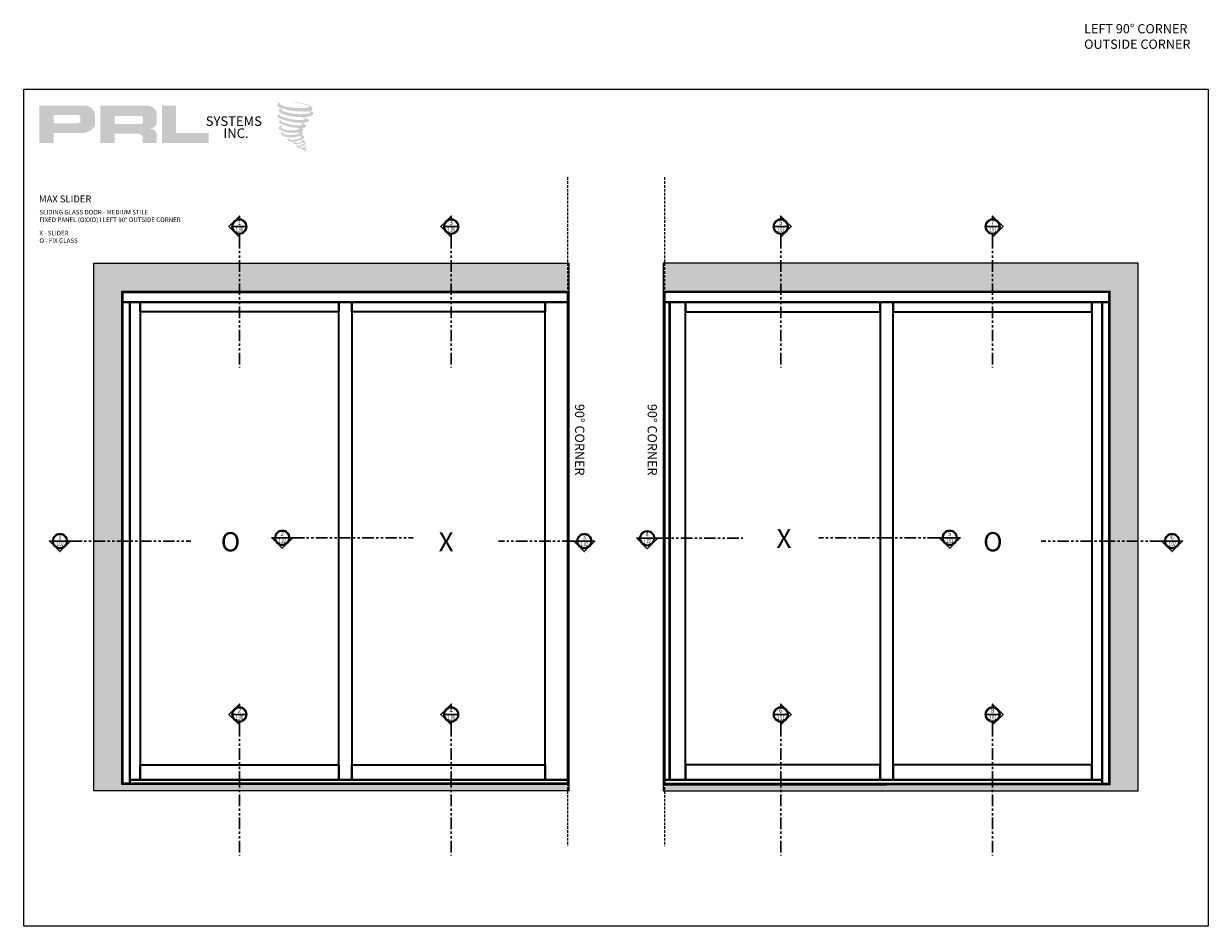
# Model space of a CAD drawing. Units: inches. Extents: x 10869 to 24807, y -8811 to -3868.
# Drawn here: x 10869 to 11125, y -4114 to -3920 of the extents above; entities that cross this region are included whole.
import ezdxf
from ezdxf.enums import TextEntityAlignment as Align

# ---------------------------------------------------------------- set-up
doc = ezdxf.new("R2010")
doc.units = ezdxf.units.IN
doc.header["$LTSCALE"] = 0.5
doc.header["$MEASUREMENT"] = 0
doc.linetypes.add('HIDDEN2', pattern=[0.1875, 0.125, -0.0625])
doc.linetypes.add('PHANTOM', pattern=[2.5, 1.25, -0.25, 0.25, -0.25, 0.25, -0.25])
for name, color, linetype, lineweight in [('Border', 7, 'Continuous', 25), ('By Others', 8, 'Continuous', 5), ('PRLFrame', 134, 'Continuous', 35), ('Symbols', 6, 'Continuous', 30), ('Text', 252, 'Continuous', 30)]:
    doc.layers.add(name, color=color, linetype=linetype, lineweight=lineweight)
doc.styles.add('Arial', font='arial.ttf')
doc.styles.get("Standard").update_dxf_attribs({"font": 'arial.ttf'})

# ---------------------------------------------------------------- blocks, each defined once
blk = doc.blocks.new('*U156')
at = {"ltscale": 0.25}
for points in [[(-0.2, 0), (-0.198, 0.025), (-0.194, 0.05), (-0.186, 0.074), (-0.175, 0.096), (-0.162, 0.118), (-0.146, 0.137), (-0.127, 0.154), (-0.107, 0.169), (-0.085, 0.181), (-0.062, 0.19), (-0.037, 0.196), (-0.013, 0.2), (0.013, 0.2), (0.037, 0.196), (0.062, 0.19), (0.085, 0.181), (0.107, 0.169), (0.127, 0.154), (0.146, 0.137), (0.162, 0.118), (0.175, 0.096), (0.186, 0.074), (0.194, 0.05), (0.198, 0.025), (0.2, 0), (0.283, 0), (0, -0.283), (-0.283, 0)], [(3.532, 0), (3.532, -0.272), (3.378, 0)]]:
    blk.add_wipeout(points, dxfattribs=at)
blk.add_line((-0.2, 0), (0.2, 0))
at = {"linetype": 'PHANTOM', "ltscale": 0.5}
blk.add_line((0.283, 0), (3.532, 0), dxfattribs=at)
for points in [[(0.2, 0), (0.283, 0), (0, -0.283), (-0.283, 0), (-0.2, 0, 1)], [(-0.2, 0, 1), (0.2, 0, 1)], [(-0.184, 0, 1), (0.184, 0, 1)]]:
    blk.add_lwpolyline(points, format="xyb", close=True)
at = {"style": 'Arial', "flags": 8}
blk.add_attdef('VIEWNUMBER', text='', height=0.125, dxfattribs=at).set_placement((0, 0.092), align=Align.MIDDLE)
at = {"style": 'Arial', "width": 0.6, "flags": 8}
blk.add_attdef('SHEETNUMBER', text='', height=0.125, dxfattribs=at).set_placement((0, -0.092), align=Align.MIDDLE)
blk = doc.blocks.new('*U155')
at = {"ltscale": 0.25}
for points in [[(0, 0.2), (0.025, 0.198), (0.05, 0.194), (0.074, 0.186), (0.096, 0.175), (0.118, 0.162), (0.137, 0.146), (0.154, 0.127), (0.169, 0.107), (0.181, 0.085), (0.19, 0.062), (0.196, 0.037), (0.2, 0.013), (0.2, -0.013), (0.196, -0.037), (0.19, -0.062), (0.181, -0.085), (0.169, -0.107), (0.154, -0.127), (0.137, -0.146), (0.118, -0.162), (0.096, -0.175), (0.074, -0.186), (0.05, -0.194), (0.025, -0.198), (0, -0.2), (0, -0.283), (-0.283, 0), (0, 0.283)], [(0, -3.807), (-0.272, -3.807), (0, -3.652)]]:
    blk.add_wipeout(points, dxfattribs=at)
blk.add_line((-0.2, 0), (0.2, 0))
at = {"linetype": 'PHANTOM', "ltscale": 0.5}
blk.add_line((0, -0.283), (0, -3.807), dxfattribs=at)
for points in [[(0, -0.2), (0, -0.283), (-0.283, 0), (0, 0.283), (0, 0.2, 1)], [(-0.2, 0, 1), (0.2, 0, 1)], [(-0.184, 0, 1), (0.184, 0, 1)]]:
    blk.add_lwpolyline(points, format="xyb", close=True)
at = {"style": 'Arial', "flags": 8}
blk.add_attdef('VIEWNUMBER', text='', height=0.125, dxfattribs=at).set_placement((0, 0.092), align=Align.MIDDLE)
at = {"style": 'Arial', "width": 0.6, "flags": 8}
blk.add_attdef('SHEETNUMBER', text='', height=0.125, dxfattribs=at).set_placement((0, -0.092), align=Align.MIDDLE)
blk = doc.blocks.new('*U157')
at = {"ltscale": 0.25}
for points in [[(-0.2, 0), (-0.198, 0.025), (-0.194, 0.05), (-0.186, 0.074), (-0.175, 0.096), (-0.162, 0.118), (-0.146, 0.137), (-0.127, 0.154), (-0.107, 0.169), (-0.085, 0.181), (-0.062, 0.19), (-0.037, 0.196), (-0.013, 0.2), (0.013, 0.2), (0.037, 0.196), (0.062, 0.19), (0.085, 0.181), (0.107, 0.169), (0.127, 0.154), (0.146, 0.137), (0.162, 0.118), (0.175, 0.096), (0.186, 0.074), (0.194, 0.05), (0.198, 0.025), (0.2, 0), (0.283, 0), (0, -0.283), (-0.283, 0)], [(2.312, 0), (2.312, -0.272), (2.158, 0)]]:
    blk.add_wipeout(points, dxfattribs=at)
blk.add_line((-0.2, 0), (0.2, 0))
at = {"linetype": 'PHANTOM', "ltscale": 0.5}
blk.add_line((0.283, 0), (2.312, 0), dxfattribs=at)
for points in [[(0.2, 0), (0.283, 0), (0, -0.283), (-0.283, 0), (-0.2, 0, 1)], [(-0.2, 0, 1), (0.2, 0, 1)], [(-0.184, 0, 1), (0.184, 0, 1)]]:
    blk.add_lwpolyline(points, format="xyb", close=True)
at = {"style": 'Arial', "flags": 8}
blk.add_attdef('VIEWNUMBER', text='', height=0.125, dxfattribs=at).set_placement((0, 0.092), align=Align.MIDDLE)
at = {"style": 'Arial', "width": 0.6, "flags": 8}
blk.add_attdef('SHEETNUMBER', text='', height=0.125, dxfattribs=at).set_placement((0, -0.092), align=Align.MIDDLE)
blk = doc.blocks.new('*U158')
at = {"ltscale": 0.25}
for points in [[(-0.2, 0), (-0.198, 0.025), (-0.194, 0.05), (-0.186, 0.074), (-0.175, 0.096), (-0.162, 0.118), (-0.146, 0.137), (-0.127, 0.154), (-0.107, 0.169), (-0.085, 0.181), (-0.062, 0.19), (-0.037, 0.196), (-0.013, 0.2), (0.013, 0.2), (0.037, 0.196), (0.062, 0.19), (0.085, 0.181), (0.107, 0.169), (0.127, 0.154), (0.146, 0.137), (0.162, 0.118), (0.175, 0.096), (0.186, 0.074), (0.194, 0.05), (0.198, 0.025), (0.2, 0), (0.283, 0), (0, -0.283), (-0.283, 0)], [(2.582, 0), (2.582, -0.272), (2.427, 0)]]:
    blk.add_wipeout(points, dxfattribs=at)
blk.add_line((-0.2, 0), (0.2, 0))
at = {"linetype": 'PHANTOM', "ltscale": 0.5}
blk.add_line((0.283, 0), (2.582, 0), dxfattribs=at)
for points in [[(0.2, 0), (0.283, 0), (0, -0.283), (-0.283, 0), (-0.2, 0, 1)], [(-0.2, 0, 1), (0.2, 0, 1)], [(-0.184, 0, 1), (0.184, 0, 1)]]:
    blk.add_lwpolyline(points, format="xyb", close=True)
at = {"style": 'Arial', "flags": 8}
blk.add_attdef('VIEWNUMBER', text='', height=0.125, dxfattribs=at).set_placement((0, 0.092), align=Align.MIDDLE)
at = {"style": 'Arial', "width": 0.6, "flags": 8}
blk.add_attdef('SHEETNUMBER', text='', height=0.125, dxfattribs=at).set_placement((0, -0.092), align=Align.MIDDLE)

msp = doc.modelspace()

# ---------------------------------------------------------------- hatches: boundary and pattern name
h = msp.add_hatch(color=256)
h.paths.add_polyline_path([(10872.4302, -3945.35027), (10875.49453, -3945.35027), (10875.49453, -3943.16714), (10881.40946, -3943.16714, 0.292579551), (10884.40041, -3941.59737), (10884.40041, -3939.23852, 0.385843307), (10882.31565, -3937.2808), (10872.4302, -3937.2808)])
h.paths.add_polyline_path([(10875.47925, -3939.29097), (10880.59267, -3939.29097, -0.284938569), (10881.22551, -3939.66289), (10881.22551, -3940.85833), (10881.05095, -3940.94263), (10880.80261, -3941.06256), (10880.49732, -3941.11237), (10875.47925, -3941.11237)], flags=16)
h = msp.add_hatch(color=256)
h.paths.add_polyline_path([(10885.5698, -3937.2808), (10885.5698, -3945.35027), (10888.65059, -3945.35027), (10888.65059, -3943.34042), (10893.69131, -3943.34042, -0.316464254), (10894.67235, -3943.95324), (10894.67235, -3945.35027), (10897.70253, -3945.35027), (10897.70253, -3943.29878, 0.298521396), (10896.43182, -3942.24496, -1), (10896.43182, -3942.15382, 0.359864153), (10897.76127, -3940.95437), (10897.76127, -3938.85052, 0.348701628), (10895.66041, -3937.2808)])
h.paths.add_polyline_path([(10894.16085, -3939.4807, -0.233042848), (10894.78276, -3939.88337), (10894.78276, -3940.83159, -0.239133577), (10894.27411, -3941.24485), (10888.6877, -3941.24485), (10888.6877, -3939.4807)], flags=16)
for points in [[(10908.97369, -3945.35027), (10908.97369, -3943.18096), (10901.93507, -3943.18096), (10901.93528, -3937.2808), (10898.87193, -3937.2808), (10898.87193, -3945.35027)], [(10931.25379, -3938.23394, 0.18811563), (10931.27157, -3937.59205, 0.159844313), (10929.17178, -3936.77174, 0.05578775), (10927.46893, -3936.5261, 0.015901844), (10927.24802, -3936.5261, 0.497971954), (10927.26365, -3936.58796, 0.009306408), (10927.59165, -3936.61307, -0.014573646), (10928.06897, -3936.67455, -0.028224707), (10929.05757, -3936.85416, -0.025889532), (10930.11057, -3937.12242, -0.20113417), (10930.61514, -3937.4728, -0.258500732), (10929.82052, -3937.81018, -0.048439672), (10926.16086, -3937.59608, -0.070106246), (10924.48725, -3937.05171, -0.837620114), (10924.46134, -3936.66102, 0.699348781), (10924.44792, -3936.60925, 0.453453551), (10923.7905, -3937.31655, 0.10466253), (10924.56346, -3937.79004, 0.084702502), (10929.11447, -3938.53406, 0.052743126), (10930.49941, -3938.50716, -1.336479784), (10930.53109, -3938.97059, -0.121579547), (10925.33464, -3938.58216, -0.170385917), (10924.61875, -3938.20579, -0.171828603), (10924.67898, -3938.06299, 0.37677464), (10924.77901, -3937.95147, 0.117216798), (10924.43115, -3937.97318, 0.695679529), (10924.364, -3938.81678, 0.091223852), (10928.69114, -3939.75308, -0.034168052), (10929.10317, -3939.77681, -0.159202367), (10929.74601, -3940.15306, -0.488989697), (10929.61003, -3940.30318, -0.048736284), (10928.27097, -3940.36269, -0.089234112), (10924.42953, -3939.54319, -0.275648095), (10924.2821, -3939.38294, -0.322523952), (10924.44792, -3939.25701, 0.739414005), (10924.42789, -3939.19653, 0.354824706), (10923.81476, -3939.44279, 0.352107872), (10924.25894, -3940.00026, 0.072134289), (10927.94562, -3940.92772, -0.06542275), (10928.79248, -3940.96783, -0.122908348), (10929.24649, -3941.31098, -0.182882909), (10928.41852, -3941.5213, -0.083797543), (10926.3037, -3941.26087, -0.058678083), (10924.66193, -3940.77602, -0.313530218), (10924.52287, -3940.57868, -0.423545894), (10924.61521, -3940.4683, 0.571341826), (10924.46892, -3940.39848, 0.431558994), (10924.19036, -3940.9463, 0.128636254), (10928.03102, -3942.04472, -0.502759096), (10928.52474, -3942.34932, -0.137279951), (10927.44852, -3942.60856, -0.128182696), (10924.77345, -3942.22362, -0.647197057), (10924.73466, -3941.78215, 1.044136083), (10924.64406, -3941.64667, 0.531225769), (10924.16964, -3942.30419, 0.137500161), (10926.71568, -3943.11846, 0.072095774), (10928.45027, -3943.06113, -1.041997126), (10928.58256, -3943.18726, -0.166371748), (10927.9838, -3943.4986, -0.054213639), (10926.20352, -3943.61636, -0.033410771), (10925.37758, -3943.54541, -0.305136262), (10924.99721, -3943.23932, -0.382260052), (10925.04269, -3943.10455, 0.579273369), (10924.7565, -3943.03762, 0.44310443), (10924.74762, -3943.65947, 0.131644711), (10926.50717, -3944.08651, 0.098420276), (10928.669, -3943.78928, -0.668693636), (10928.98227, -3944.03093, -0.114979362), (10928.23531, -3944.48228, -0.148959667), (10926.29752, -3944.57504, -0.377120999), (10926.44129, -3944.24306, 0.613591084), (10926.23648, -3944.23654, 0.712204634), (10926.32378, -3944.96539, 0.104928242), (10927.3819, -3945.05519, 0.099137991), (10928.71009, -3944.73724, -0.28413776), (10929.20347, -3944.74578, -0.645047804), (10929.20632, -3944.94506, -0.097606761), (10928.37601, -3945.24729, -0.085269958), (10927.39893, -3945.26234, 0.020473786), (10927.25739, -3945.174, 0.915555022), (10927.08508, -3945.37564, 0.201141321), (10927.68757, -3945.52838, 0.115786801), (10929.15004, -3945.31989, -0.024420502), (10929.41317, -3945.22001, -0.674397931), (10929.50378, -3945.39391, -0.201229723), (10928.60127, -3945.87951, -0.084659216), (10928.0448, -3945.90697, -0.490423595), (10927.98522, -3945.75161, -0.14080333), (10928.05202, -3945.66941, 0.743695098), (10927.94539, -3945.62918, 0.305092684), (10927.83604, -3945.99148, 0.261230074), (10928.29247, -3946.12904, -0.480776229), (10928.33254, -3946.20093, 0.568577953), (10928.58731, -3946.51523, 0.00586527), (10928.95283, -3946.53094, -0.519778953), (10928.97359, -3946.55784, 0.35583086), (10929.05849, -3946.68263, -0.003798043), (10929.30042, -3946.75454, 0.071717901), (10929.46968, -3946.79075, 0.006809177), (10929.68455, -3946.84227, -0.130027466), (10929.77961, -3946.94665, -0.370222873), (10929.69772, -3947.0826, 0.008074179), (10929.54008, -3947.17325, -0.047093669), (10929.48191, -3947.20092, 0.340971946), (10929.46469, -3947.19891, 0.369429212), (10929.43984, -3947.27341, 0.541879495), (10929.53918, -3947.29271, 0.112943013), (10930.11545, -3946.91332, 0.098991796), (10930.13889, -3946.76655, 0.214096669), (10930.09026, -3946.66858, 0.064261927), (10929.87357, -3946.54317, -0.195388673), (10929.77077, -3946.36171, 0.158355576), (10930.06987, -3946.04852, 0.319581811), (10929.96733, -3945.85756, 0.064134546), (10929.83494, -3945.80149, 0.495268627), (10929.80084, -3945.85956, -0.364875834), (10929.89748, -3946.04468, -0.07826545), (10929.54486, -3946.22632, -0.076481528), (10928.99809, -3946.31838, -0.028807479), (10928.72831, -3946.31948, -0.954580626), (10928.72638, -3946.07709, 0.028997072), (10929.15016, -3946.00309, 0.243570524), (10929.90354, -3945.40877, 0.437316837), (10929.72969, -3945.18875, -0.396679116), (10929.60811, -3945.08668, 0.22951701), (10929.68322, -3944.89137, 0.213949204), (10929.37506, -3944.63639, 0.028078269), (10929.27704, -3944.63205, -0.300784545), (10929.16673, -3944.54481, 0.211445764), (10929.58958, -3944.03971, 0.33412934), (10929.38437, -3943.72833, 0.069023232), (10929.17775, -3943.65467, -0.037094251), (10929.10142, -3943.64769, -0.641981601), (10929.10764, -3943.57858, 0.574188836), (10929.06516, -3942.99258, -0.732933013), (10929.0532, -3942.86866, 0.296257378), (10929.39145, -3942.57788, 0.308326551), (10928.97734, -3942.15331, -0.688207464), (10928.9282, -3942.08932, -0.168244482), (10929.1413, -3942.07641, 0.190813435), (10929.91867, -3941.88042, 0.246056444), (10929.95312, -3941.46339, 0.086086479), (10929.08285, -3940.98538, -0.908201371), (10929.09366, -3940.93553, 0.024082393), (10929.98611, -3940.91682, 0.245013708), (10930.46817, -3940.7127, 0.297619653), (10930.5883, -3940.3888, 0.114313153), (10929.60659, -3939.8587, -0.091706513), (10929.50176, -3939.80212, -0.562173055), (10929.53371, -3939.77504, 0.06466503), (10930.65423, -3939.63269, 0.069269873), (10931.43658, -3939.29677, 0.287559979), (10931.55964, -3938.96424, 0.372249972), (10931.08717, -3938.54609, -0.052184569), (10930.92497, -3938.48218, -0.360932185), (10930.99818, -3938.413, 0.213876261)]]:
    msp.add_hatch(color=256).paths.add_polyline_path(points)
at = {"layer": 'By Others'}
h = msp.add_hatch(dxfattribs=at)
h.set_pattern_fill('AR-CONC', color=256, scale=0.9, angle=-90)
h.set_pattern_definition([(320, (0, 0), (-0.5647692, -6.4553416), [0.675, -7.425]), (265, (0, 0), (6.7697292, 1.248762), [0.54, -5.94]), (10.451444, (-0.047, -0.538), (6.20496, -5.2065796), [0.5736617, -6.310279]), (316.1842, (1.8, -3e-16), (-1.4896735, -9.605172), [1.0125, -11.1375]), (6.63564, (1.676, -0.8), (8.7670674, -8.4119575), [0.860493, -9.465424]), (261.18416, (1.8, -3e-16), (8.767067, -8.4119575), [0.81, -8.91]), (291, (1.35, -0.9), (-3.62357, -5.3721635), [0.675, -7.425]), (236, (1.35, -0.9), (6.5263504, -2.189838), [0.54, -5.94]), (341.451445, (1.048, -1.3477), (2.9027804, -7.5620014), [0.5736617, -6.310279]), (307.5, (0, 0), (2.9960447, -0.1094387), [0, -5.868, 0, -6.03, 0, -5.9625]), (277.5, (0, 0), (3.5497054, -2.3676258), [0, -3.438, 0, -5.733, 0, -2.2725]), (237.5, (3e-16, 2.007), (-0.20299385, -4.80440193), [0, -2.25, 0, -7.02, 0, -9.315]), (227.5, (5e-16, 2.907), (0.9009448, -5.2486755), [0, -2.925, 0, -4.662, 0, -6.615])])
h.paths.add_polyline_path([(10961.3148, -3977.28989), (10961.3148, -3971.28989), (10915.5843, -3971.28989), (10915.5843, -3977.28989)])
h.paths.add_polyline_path([(10986.44955, -3977.28989), (10986.44955, -3971.28989), (10961.3148, -3971.28989), (10961.3148, -3977.28989)])
h.paths.add_polyline_path([(10915.5843, -3977.28989), (10915.5843, -3971.28989), (10884.19955, -3971.28989), (10884.19955, -4031.25595), (10890.19955, -4031.25595), (10890.19955, -3977.28989)])
h.paths.add_polyline_path([(10884.19955, -4085.12382), (10915.5843, -4085.12382), (10915.5843, -4083.78989), (10890.19955, -4083.78989), (10890.19955, -4031.25595), (10884.19955, -4031.25595)])
h.paths.add_polyline_path([(10915.5843, -4083.78989), (10915.5843, -4085.12382), (10961.3148, -4085.12382), (10961.3148, -4083.78989)])
h.paths.add_polyline_path([(10961.3148, -4083.78989), (10961.3148, -4085.12382), (10986.44955, -4085.12382), (10986.44955, -4083.78989)])
h.paths.add_polyline_path([(11007.34518, -4083.8953), (11007.34518, -4085.12382), (11032.47993, -4085.12382), (11032.47993, -4083.86777)])
h.paths.add_polyline_path([(11078.21043, -4085.12382), (11078.21043, -4083.81769), (11032.47993, -4083.86777), (11032.47993, -4085.12382)])
h.paths.add_polyline_path([(11078.21043, -4083.81769), (11078.21043, -4085.12382), (11109.59518, -4085.12382), (11109.59518, -4031.25595), (11103.59518, -4031.25595), (11103.59518, -4083.78989)])
h.paths.add_polyline_path([(11109.59518, -3971.28989), (11078.21043, -3971.28989), (11078.21043, -3977.31769), (11103.59518, -3977.28989), (11103.59518, -4031.25595), (11109.59518, -4031.25595)])
h.paths.add_polyline_path([(11078.21043, -3977.31769), (11078.21043, -3971.28989), (11032.47993, -3971.28989), (11032.47993, -3977.36777)])
h.paths.add_polyline_path([(11007.34518, -3971.28989), (11007.34518, -3977.3953), (11032.47993, -3977.36777), (11032.47993, -3971.28989)])

# ---------------------------------------------------------------- linework, layer by layer
at = {"linetype": 'HIDDEN2', "ltscale": 9}
for p, q in [((10986.44955, -3952.74622), (10986.44955, -4097.0747)), ((11007.34518, -3952.74622), (11007.34518, -4097.0747))]:
    msp.add_line(p, q, dxfattribs=at)
at = {"layer": 'Border'}
msp.add_lwpolyline([(10869.0211, -3933.72804), (11124.77363, -3933.72804), (11124.77363, -4114.38804), (10869.0211, -4114.38804)], close=True, dxfattribs=at)
at = {"layer": 'By Others'}
for points in [[(10884.19955, -3971.28989), (10986.69955, -3971.28989), (10986.69955, -4085.12382), (10884.19955, -4085.12382)], [(11109.59518, -3971.28989), (11007.09518, -3971.28989), (11007.09518, -4085.12382), (11109.59518, -4085.12382)], [(10890.19955, -3977.28989), (10986.69955, -3977.28989), (10986.69955, -4083.78989), (10890.19955, -4083.78989)], [(11103.59518, -3977.28989), (11007.09518, -3977.39557), (11007.09518, -4083.89557), (11103.59518, -4083.78989)]]:
    msp.add_lwpolyline(points, close=True, dxfattribs=at)
at = {"layer": 'PRLFrame'}
for points in [[(10890.44955, -3977.53989), (10986.44955, -3977.53989), (10986.44955, -3979.71401), (10890.44955, -3979.71401)], [(11103.34518, -3977.53989), (11007.34518, -3977.53989), (11007.34518, -3979.71401), (11103.34518, -3979.71401)], [(10890.44955, -3979.71401), (10891.90396, -3979.71401), (10891.90396, -4083.53989), (10890.44955, -4083.53989)], [(10891.90396, -3979.71401), (10894.14548, -3979.71401), (10894.14548, -4082.79789), (10891.90396, -4082.79789)], [(10894.14548, -3979.71401), (10937.02311, -3979.71401), (10937.02311, -3981.78982), (10894.14548, -3981.78982)], [(10937.02311, -3979.71401), (10939.87599, -3979.71401), (10939.87599, -4082.79789), (10937.02311, -4082.79789)], [(10939.87599, -3979.71401), (10981.60135, -3979.71401), (10981.60135, -3981.78982), (10939.87599, -3981.78982)], [(10981.60135, -3979.71401), (10986.4495, -3979.71401), (10986.4495, -4082.79789), (10981.60135, -4082.79789)], [(11008.45313, -3979.71401), (11007.35018, -3979.71401), (11007.35018, -4082.79789), (11008.45313, -4082.79789)], [(11011.92688, -3979.71401), (11008.51563, -3979.71401), (11008.51563, -4082.79789), (11011.92688, -4082.79789)], [(11053.91874, -3979.71401), (11011.92688, -3979.71401), (11011.92688, -3981.78982), (11053.91874, -3981.78982)], [(11056.77162, -3979.71401), (11053.91874, -3979.71401), (11053.91874, -4082.79789), (11056.77162, -4082.79789)], [(11099.64925, -3979.71401), (11056.77162, -3979.71401), (11056.77162, -3981.78982), (11099.64925, -3981.78982)], [(11101.89077, -3979.71401), (11099.64925, -3979.71401), (11099.64925, -4082.79789), (11101.89077, -4082.79789)], [(11103.34518, -3979.71401), (11101.89077, -3979.71401), (11101.89077, -4083.53989), (11103.34518, -4083.53989)], [(10894.14548, -4079.55845), (10937.02311, -4079.55845), (10937.02311, -4082.79789), (10894.14548, -4082.79789)], [(10939.87599, -4079.55845), (10981.60135, -4079.55845), (10981.60135, -4082.79789), (10939.87599, -4082.79789)], [(11053.91874, -4079.55845), (11011.92688, -4079.55845), (11011.92688, -4082.79789), (11053.91874, -4082.79789)], [(11099.64925, -4079.55845), (11056.77162, -4079.55845), (11056.77162, -4082.79789), (11099.64925, -4082.79789)], [(10891.90396, -4082.79789), (10986.44955, -4082.79789), (10986.44955, -4083.53989), (10891.90396, -4083.53989)], [(11101.89077, -4082.79789), (11007.34518, -4082.79789), (11007.34518, -4083.53989), (11101.89077, -4083.53989)]]:
    msp.add_lwpolyline(points, close=True, dxfattribs=at)

# ---------------------------------------------------------------- texts
at = {"insert": (11097.96339, -3919.68083), "char_height": 2, "attachment_point": 1}
msp.add_mtext_dynamic_manual_height_columns('LEFT 90%%D CORNER \\POUTSIDE CORNER', width=28.4356655, gutter_width=12.5, heights=[0], dxfattribs=at)
at = {"char_height": 2.055081, "width": 18.5012654, "attachment_point": 1}
for s, insert in [('SYSTEMS', (10908.3324, -3939.59277)), ('INC.', (10912.14838, -3942.18709))]:
    msp.add_mtext(s, dxfattribs=dict(at, insert=insert))
at = {"char_height": 2, "rotation": 270}
for insert, attachment_point in [((10990.06483, -4001.65155), 1), ((11003.7299, -4001.65155), 7)]:
    msp.add_mtext_dynamic_manual_height_columns('90%%D CORNER', width=28.4356655, gutter_width=12.5, heights=[0], dxfattribs=dict(at, insert=insert, attachment_point=attachment_point))
at = {"layer": 'Text', "lineweight": -3}
for s, height, p in [('MAX SLIDER', 1.491464, (10872.31879, -3958.15881)), ('O', 4.13314, (10911.57858, -4033.46715)), ('X', 4.13314, (10958.60111, -4033.46715)), ('X', 4.13314, (11031.54876, -4032.75109)), ('O', 4.13314, (11076.16774, -4033.46715))]:
    msp.add_text(s, height=height, dxfattribs=at).set_placement(p)
at = {"layer": 'Text', "char_height": 0.9758869, "width": 64.0919112, "attachment_point": 1}
for s, insert in [('\\A1;{\\fArial Narrow|b0|i0|c0|p34;SLIDING GLASS DOOR - MEDIUM STILE \\PFIXED PANEL (OXXO) I LEFT 90%%D OUTSIDE CORNER}', (10872.4167, -3959.79019)), ('\\A1;{\\fArial Narrow|b0|i0|c0|p34;X - SLIDER\\PO - FIX GLASS}', (10872.4167, -3964.29043))]:
    msp.add_mtext(s, dxfattribs=dict(at, insert=insert))

# ---------------------------------------------------------------- next in the draw order: block references
at = {"layer": 'Symbols', "xscale": 8, "yscale": 8, "zscale": 8}
for name, p, values in [('*U155', (10915.5843, -3963.36751), {'VIEWNUMBER': '1', 'SHEETNUMBER': '1.00'}), ('*U155', (10961.3148, -3963.36751), {'VIEWNUMBER': '3', 'SHEETNUMBER': '1.00'}), ('*U156', (10876.84609, -4031.25595), {'VIEWNUMBER': '1', 'SHEETNUMBER': '1.02'}), ('*U156', (10924.84609, -4030.53989), {'VIEWNUMBER': '2', 'SHEETNUMBER': '1.02'}), ('*U158', (11003.63393, -4030.64557), {'VIEWNUMBER': '4', 'SHEETNUMBER': '1.02'}), ('*U155', (10915.5843, -4068.67663), {'VIEWNUMBER': '2', 'SHEETNUMBER': '1.00'}), ('*U155', (10961.3148, -4068.67663), {'VIEWNUMBER': '4', 'SHEETNUMBER': '1.00'})]:
    msp.add_blockref(name, p, dxfattribs=at).add_auto_attribs(values)
at = {"layer": 'Symbols'}
ref = msp.add_blockref('*U155', (11032.47993, -3963.36751), dxfattribs=dict(at, xscale=-8, yscale=8, zscale=8))
ref.add_attrib('VIEWNUMBER', '5', dxfattribs={"layer": '0', "height": 1, "style": 'Arial', "flags": 8}).set_placement((11032.47993, -3962.62964), align=Align.MIDDLE)
ref.add_attrib('SHEETNUMBER', '1.01', dxfattribs={"layer": '0', "height": 1, "style": 'Arial', "width": 0.6, "flags": 8}).set_placement((11032.47993, -3964.10537), align=Align.MIDDLE)
ref = msp.add_blockref('*U155', (11078.21043, -3963.36751), dxfattribs=dict(at, xscale=-8, yscale=8, zscale=8))
ref.add_attrib('VIEWNUMBER', '7', dxfattribs={"layer": '0', "height": 1, "style": 'Arial', "flags": 8}).set_placement((11078.21043, -3962.62964), align=Align.MIDDLE)
ref.add_attrib('SHEETNUMBER', '1.01', dxfattribs={"layer": '0', "height": 1, "style": 'Arial', "width": 0.6, "flags": 8}).set_placement((11078.21043, -3964.10537), align=Align.MIDDLE)
ref = msp.add_blockref('*U157', (10990.05988, -4031.25595), dxfattribs=dict(at, xscale=-8, yscale=8, zscale=8))
ref.add_attrib('VIEWNUMBER', '3', dxfattribs={"layer": '0', "height": 1, "style": 'Arial', "flags": 8}).set_placement((10990.05988, -4030.51808), align=Align.MIDDLE)
ref.add_attrib('SHEETNUMBER', '1.02', dxfattribs={"layer": '0', "height": 1, "style": 'Arial', "width": 0.6, "flags": 8}).set_placement((10990.05988, -4031.99381), align=Align.MIDDLE)
ref = msp.add_blockref('*U156', (11068.94864, -4030.53989), dxfattribs=dict(at, xscale=-8, yscale=8, zscale=8))
ref.add_attrib('VIEWNUMBER', '5', dxfattribs={"layer": '0', "height": 1, "style": 'Arial', "flags": 8}).set_placement((11068.94864, -4029.80202), align=Align.MIDDLE)
ref.add_attrib('SHEETNUMBER', '1.02', dxfattribs={"layer": '0', "height": 1, "style": 'Arial', "width": 0.6, "flags": 8}).set_placement((11068.94864, -4031.27775), align=Align.MIDDLE)
ref = msp.add_blockref('*U156', (11116.94864, -4031.25595), dxfattribs=dict(at, xscale=-8, yscale=8, zscale=8))
ref.add_attrib('VIEWNUMBER', '6', dxfattribs={"layer": '0', "height": 1, "style": 'Arial', "flags": 8}).set_placement((11116.94864, -4030.51808), align=Align.MIDDLE)
ref.add_attrib('SHEETNUMBER', '1.02', dxfattribs={"layer": '0', "height": 1, "style": 'Arial', "width": 0.6, "flags": 8}).set_placement((11116.94864, -4031.99381), align=Align.MIDDLE)
ref = msp.add_blockref('*U155', (11032.47993, -4068.67663), dxfattribs=dict(at, xscale=-8, yscale=8, zscale=8))
ref.add_attrib('VIEWNUMBER', '6', dxfattribs={"layer": '0', "height": 1, "style": 'Arial', "flags": 8}).set_placement((11032.47993, -4067.93876), align=Align.MIDDLE)
ref.add_attrib('SHEETNUMBER', '1.01', dxfattribs={"layer": '0', "height": 1, "style": 'Arial', "width": 0.6, "flags": 8}).set_placement((11032.47993, -4069.41449), align=Align.MIDDLE)
ref = msp.add_blockref('*U155', (11078.21043, -4068.67663), dxfattribs=dict(at, xscale=-8, yscale=8, zscale=8))
ref.add_attrib('VIEWNUMBER', '8', dxfattribs={"layer": '0', "height": 1, "style": 'Arial', "flags": 8}).set_placement((11078.21043, -4067.93876), align=Align.MIDDLE)
ref.add_attrib('SHEETNUMBER', '1.01', dxfattribs={"layer": '0', "height": 1, "style": 'Arial', "width": 0.6, "flags": 8}).set_placement((11078.21043, -4069.41449), align=Align.MIDDLE)

doc.saveas('drawing.dxf')
